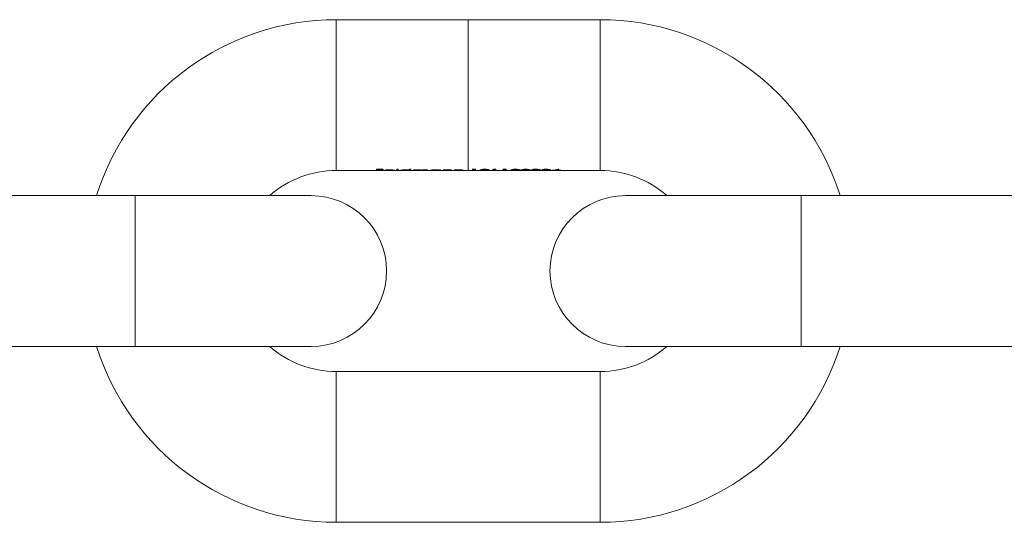
# Model space of a CAD drawing. Units: millimetres. Extents: x 5 to 292, y 5 to 205.
# Drawn here: x 81 to 120, y 109 to 129 of the extents above; entities that cross this region are included whole.
import ezdxf

# ---------------------------------------------------------------- set-up
doc = ezdxf.new("R2010")
doc.units = ezdxf.units.MM

msp = doc.modelspace()

# ---------------------------------------------------------------- linework, layer by layer
at = {"color": 7, "linetype": 'Continuous', "lineweight": 15}
for p, q in [((98.956, 128.96), (93.706, 128.96)), ((104.206, 128.96), (98.956, 128.96)), ((95.31, 123.007), (95.567, 123.007)), ((95.31, 122.96), (95.31, 123.007)), ((95.357, 123.007), (95.357, 122.998)), ((95.357, 122.998), (95.357, 122.977)), ((95.567, 122.998), (95.357, 122.998)), ((95.567, 123.007), (95.567, 122.998)), ((96.117, 122.96), (96.117, 123.01)), ((96.117, 123.01), (96.164, 123.01)), ((96.164, 123.01), (96.164, 122.96)), ((96.619, 123.01), (96.667, 123.01)), ((96.619, 122.977), (96.619, 123.01)), ((96.667, 123.01), (96.667, 122.96)), ((99.109, 122.998), (99.19, 122.998)), ((99.238, 123.007), (99.14, 123.007)), ((99.19, 123.007), (99.19, 122.998)), ((99.19, 122.998), (99.19, 122.96)), ((99.238, 122.96), (99.238, 123.007)), ((99.482, 122.998), (99.482, 122.972)), ((99.923, 122.998), (100.004, 122.998)), ((100.052, 123.007), (99.954, 123.007)), ((100.004, 123.007), (100.004, 122.998)), ((100.004, 122.998), (100.004, 122.96)), ((100.052, 122.96), (100.052, 123.007)), ((100.33, 122.998), (100.411, 122.998)), ((100.459, 123.007), (100.361, 123.007)), ((100.411, 123.007), (100.411, 122.998)), ((100.411, 122.998), (100.411, 122.96)), ((100.459, 122.96), (100.459, 123.007)), ((100.703, 122.998), (100.703, 122.972)), ((101.11, 122.998), (101.11, 122.972)), ((101.517, 122.998), (101.517, 122.972)), ((101.924, 122.998), (101.924, 122.972)), ((93.706, 122.96), (95.31, 122.96)), ((95.357, 122.96), (95.31, 122.96)), ((95.357, 122.977), (95.567, 122.977)), ((95.357, 122.977), (95.357, 122.972)), ((95.357, 122.972), (95.357, 122.96)), ((95.567, 122.972), (95.357, 122.972)), ((95.357, 122.96), (95.774, 122.96)), ((95.567, 122.977), (95.567, 122.972)), ((95.683, 122.978), (95.683, 122.966)), ((96.029, 122.966), (95.683, 122.966)), ((95.688, 122.969), (95.981, 122.969)), ((95.885, 122.96), (96.117, 122.96)), ((96.164, 122.96), (96.117, 122.96)), ((96.164, 122.96), (96.411, 122.96)), ((96.514, 122.96), (96.619, 122.96)), ((96.619, 122.977), (96.619, 122.967)), ((96.619, 122.967), (96.619, 122.961)), ((96.619, 122.96), (96.619, 122.961)), ((96.667, 122.96), (96.619, 122.96)), ((96.667, 122.96), (96.775, 122.96)), ((96.775, 122.985), (96.823, 122.985)), ((96.775, 122.96), (96.775, 122.985)), ((96.823, 122.96), (96.775, 122.96)), ((96.823, 122.985), (96.823, 122.977)), ((96.823, 122.977), (96.823, 122.965)), ((96.823, 122.965), (96.823, 122.96)), ((96.823, 122.96), (97.04, 122.96)), ((96.948, 122.986), (96.948, 122.98)), ((97.04, 122.983), (97.04, 122.967)), ((97.04, 122.96), (97.04, 122.967)), ((97.087, 122.96), (97.04, 122.96)), ((97.087, 122.977), (97.087, 122.964)), ((97.087, 122.964), (97.087, 122.96)), ((97.087, 122.96), (97.304, 122.96)), ((97.304, 122.982), (97.304, 122.968)), ((97.304, 122.96), (97.304, 122.968)), ((97.352, 122.96), (97.304, 122.96)), ((97.352, 122.968), (97.352, 122.96)), ((97.352, 122.96), (97.598, 122.96)), ((97.701, 122.96), (97.806, 122.96)), ((97.806, 122.985), (97.854, 122.985)), ((97.806, 122.977), (97.806, 122.985)), ((97.806, 122.977), (97.806, 122.967)), ((97.806, 122.967), (97.806, 122.961)), ((97.806, 122.96), (97.806, 122.961)), ((97.854, 122.96), (97.806, 122.96)), ((97.854, 122.985), (97.854, 122.96)), ((97.854, 122.96), (97.962, 122.96)), ((97.962, 122.985), (98.01, 122.985)), ((97.962, 122.96), (97.962, 122.985)), ((98.01, 122.96), (97.962, 122.96)), ((98.01, 122.985), (98.01, 122.977)), ((98.01, 122.977), (98.01, 122.964)), ((98.01, 122.964), (98.01, 122.96)), ((98.01, 122.96), (98.254, 122.96)), ((98.254, 122.982), (98.254, 122.966)), ((98.254, 122.96), (98.254, 122.966)), ((98.302, 122.96), (98.254, 122.96)), ((98.302, 122.967), (98.302, 122.96)), ((98.302, 122.96), (98.41, 122.96)), ((98.41, 122.985), (98.458, 122.985)), ((98.41, 122.96), (98.41, 122.985)), ((98.458, 122.96), (98.41, 122.96)), ((98.458, 122.985), (98.458, 122.977)), ((98.458, 122.977), (98.458, 122.964)), ((98.458, 122.964), (98.458, 122.96)), ((98.458, 122.96), (98.702, 122.96)), ((98.702, 122.982), (98.702, 122.966)), ((98.702, 122.96), (98.702, 122.966)), ((98.749, 122.96), (98.702, 122.96)), ((98.749, 122.967), (98.749, 122.96)), ((98.749, 122.96), (98.956, 122.96)), ((98.956, 122.96), (99.19, 122.96)), ((99.19, 122.96), (99.238, 122.96)), ((99.238, 122.96), (99.548, 122.96)), ((99.675, 122.96), (100.004, 122.96)), ((100.004, 122.96), (100.052, 122.96)), ((100.052, 122.96), (100.411, 122.96)), ((100.411, 122.96), (100.459, 122.96)), ((100.459, 122.96), (100.769, 122.96)), ((100.896, 122.96), (101.176, 122.96)), ((101.303, 122.96), (101.583, 122.96)), ((101.71, 122.96), (101.991, 122.96)), ((102.117, 122.96), (102.406, 122.96)), ((102.425, 122.985), (102.425, 122.975)), ((102.47, 122.976), (102.47, 122.971)), ((102.538, 122.96), (104.206, 122.96)), ((85.706, 121.96), (75.206, 121.96)), ((92.706, 121.96), (85.706, 121.96)), ((112.206, 121.96), (105.206, 121.96)), ((122.706, 121.96), (112.206, 121.96)), ((75.206, 115.96), (85.706, 115.96)), ((85.706, 115.96), (92.706, 115.96)), ((105.206, 115.96), (112.206, 115.96)), ((112.206, 115.96), (122.706, 115.96)), ((104.206, 114.96), (93.706, 114.96)), ((93.706, 108.96), (104.206, 108.96))]:
    msp.add_line(p, q, dxfattribs=at)
at = {"color": 8, "linetype": 'Continuous', "lineweight": 15}
for p, q in [((93.706, 128.96), (93.706, 122.96)), ((104.206, 128.96), (104.206, 122.96)), ((85.706, 118.96), (85.706, 121.96)), ((112.206, 118.96), (112.206, 121.96)), ((85.706, 115.96), (85.706, 118.96)), ((112.206, 115.96), (112.206, 118.96)), ((93.706, 108.96), (93.706, 114.96)), ((104.206, 108.96), (104.206, 114.96))]:
    msp.add_line(p, q, dxfattribs=at)
at = {"color": 7, "linetype": 'Continuous', "lineweight": 15}
for centre, radius, start, end in [((93.706, 118.96), 10, 90, 162.5424), ((104.206, 118.96), 10, 17.4576, 90), ((93.706, 118.96), 4, 90, 131.4096), ((104.206, 118.96), 4, 48.5904, 90), ((92.706, 118.96), 3, 270, 90), ((105.206, 118.96), 3, 90, 270), ((93.706, 118.96), 10, 197.4576, 270), ((93.706, 118.96), 4, 228.5904, 270), ((104.206, 118.96), 4, 270, 311.4096), ((104.206, 118.96), 10, 270, 342.5424)]:
    msp.add_arc(centre, radius, start, end, dxfattribs=at)
for centre, major_axis, ratio, start_param, end_param in [((98.837, 125.96), (0, 3), 0.572266, 3.300559, 3.318909), ((99.651, 125.96), (0, 3), 0.572266, 3.300559, 3.318909), ((100.058, 125.96), (0, 3), 0.572266, 3.300559, 3.318909), ((102.173, 125.96), (0, 3), 0.654083, 3.242182, 3.323506), ((102.228, 125.96), (0, 3), 0.653941, 3.241827, 3.313778), ((103.219, 125.96), (3.819, 0), 0.785507, 4.530476, 4.540203), ((96.199, 125.96), (5.713, 0), 0.525126, 4.671673, 4.679063)]:
    msp.add_ellipse(centre, major_axis=major_axis, ratio=ratio, start_param=start_param, end_param=end_param, dxfattribs=at)
at = {"color": 8, "linetype": 'Continuous', "lineweight": 15}
msp.add_open_spline([(98.956, 128.96), (98.956, 128.949), (98.956, 128.927), (98.956, 128.749), (98.956, 128.471), (98.956, 128.095), (98.956, 127.638), (98.956, 127.116), (98.956, 126.549), (98.956, 125.96), (98.956, 125.371), (98.956, 124.805), (98.956, 124.283), (98.956, 123.826), (98.956, 123.45), (98.956, 123.172), (98.956, 122.994), (98.956, 122.972), (98.956, 122.96)], degree=3, dxfattribs=at)
at = {"color": 7, "linetype": 'Continuous', "lineweight": 15}
for points, knots in [([(99.611, 123.01), (99.594, 123.01), (99.558, 123.009), (99.512, 123.004), (99.472, 122.997), (99.437, 122.984), (99.436, 122.977), (99.434, 122.972)], [0, 0, 0, 0, 0.141906, 0.284408, 0.423272, 0.630954, 1, 1, 1, 1]), ([(99.482, 122.972), (99.482, 122.975), (99.483, 122.98), (99.501, 122.989), (99.53, 122.995), (99.567, 122.999), (99.598, 123), (99.613, 123)], [0, 0, 0, 0, 0.311425, 0.535182, 0.68853, 0.84299, 1, 1, 1, 1]), ([(99.794, 122.972), (99.792, 122.977), (99.79, 122.984), (99.752, 122.997), (99.706, 123.005), (99.654, 123.009), (99.623, 123.01), (99.611, 123.01)], [0, 0, 0, 0, 0.377039, 0.561417, 0.747637, 0.907542, 1, 1, 1, 1]), ([(99.613, 123), (99.626, 123), (99.653, 123), (99.688, 122.996), (99.719, 122.99), (99.743, 122.981), (99.745, 122.975), (99.747, 122.972)], [0, 0, 0, 0, 0.136698, 0.273735, 0.418032, 0.651639, 1, 1, 1, 1]), ([(100.833, 123.01), (100.815, 123.01), (100.779, 123.009), (100.733, 123.004), (100.693, 122.997), (100.658, 122.984), (100.657, 122.977), (100.656, 122.972)], [0, 0, 0, 0, 0.141906, 0.284408, 0.423272, 0.630954, 1, 1, 1, 1]), ([(100.703, 122.972), (100.704, 122.975), (100.705, 122.98), (100.722, 122.989), (100.751, 122.995), (100.788, 122.999), (100.819, 123), (100.834, 123)], [0, 0, 0, 0, 0.311425, 0.535182, 0.68853, 0.84299, 1, 1, 1, 1]), ([(101.015, 122.972), (101.013, 122.977), (101.011, 122.984), (100.973, 122.997), (100.927, 123.005), (100.876, 123.009), (100.844, 123.01), (100.833, 123.01)], [0, 0, 0, 0, 0.3770395, 0.5614166, 0.7476372, 0.9075419, 1, 1, 1, 1]), ([(100.834, 123), (100.847, 123), (100.874, 123), (100.909, 122.996), (100.941, 122.99), (100.964, 122.981), (100.966, 122.975), (100.968, 122.972)], [0, 0, 0, 0, 0.136698, 0.273735, 0.418032, 0.651639, 1, 1, 1, 1]), ([(101.24, 123.01), (101.222, 123.01), (101.186, 123.009), (101.14, 123.004), (101.1, 122.997), (101.065, 122.984), (101.064, 122.977), (101.063, 122.972)], [0, 0, 0, 0, 0.141906, 0.284408, 0.423272, 0.630954, 1, 1, 1, 1]), ([(101.11, 122.972), (101.111, 122.975), (101.112, 122.98), (101.129, 122.989), (101.158, 122.995), (101.195, 122.999), (101.226, 123), (101.241, 123)], [0, 0, 0, 0, 0.311425, 0.535182, 0.68853, 0.84299, 1, 1, 1, 1]), ([(101.422, 122.972), (101.42, 122.977), (101.418, 122.984), (101.38, 122.997), (101.334, 123.005), (101.283, 123.009), (101.251, 123.01), (101.24, 123.01)], [0, 0, 0, 0, 0.377039, 0.561417, 0.747637, 0.907542, 1, 1, 1, 1]), ([(101.241, 123), (101.254, 123), (101.281, 123), (101.316, 122.996), (101.348, 122.99), (101.372, 122.981), (101.374, 122.975), (101.375, 122.972)], [0, 0, 0, 0, 0.136698, 0.273735, 0.418032, 0.651639, 1, 1, 1, 1]), ([(101.647, 123.01), (101.629, 123.01), (101.594, 123.009), (101.547, 123.004), (101.507, 122.997), (101.473, 122.984), (101.471, 122.977), (101.47, 122.972)], [0, 0, 0, 0, 0.141906, 0.284408, 0.423272, 0.630954, 1, 1, 1, 1]), ([(101.517, 122.972), (101.518, 122.975), (101.519, 122.98), (101.536, 122.989), (101.565, 122.995), (101.603, 122.999), (101.633, 123), (101.648, 123)], [0, 0, 0, 0, 0.311425, 0.535182, 0.68853, 0.84299, 1, 1, 1, 1]), ([(101.829, 122.972), (101.828, 122.977), (101.825, 122.984), (101.787, 122.997), (101.741, 123.005), (101.69, 123.009), (101.658, 123.01), (101.647, 123.01)], [0, 0, 0, 0, 0.377039, 0.561417, 0.747637, 0.907542, 1, 1, 1, 1]), ([(101.648, 123), (101.662, 123), (101.688, 123), (101.723, 122.996), (101.755, 122.99), (101.779, 122.981), (101.781, 122.975), (101.782, 122.972)], [0, 0, 0, 0, 0.136698, 0.273735, 0.418032, 0.651639, 1, 1, 1, 1]), ([(102.054, 123.01), (102.036, 123.01), (102.001, 123.009), (101.954, 123.004), (101.914, 122.997), (101.88, 122.984), (101.878, 122.977), (101.877, 122.972)], [0, 0, 0, 0, 0.141906, 0.284408, 0.423272, 0.630954, 1, 1, 1, 1]), ([(101.924, 122.972), (101.925, 122.975), (101.926, 122.98), (101.943, 122.989), (101.972, 122.995), (102.01, 122.999), (102.04, 123), (102.055, 123)], [0, 0, 0, 0, 0.311425, 0.535182, 0.68853, 0.84299, 1, 1, 1, 1]), ([(102.236, 122.972), (102.235, 122.977), (102.232, 122.984), (102.194, 122.997), (102.148, 123.005), (102.097, 123.009), (102.065, 123.01), (102.054, 123.01)], [0, 0, 0, 0, 0.377039, 0.561417, 0.747637, 0.907542, 1, 1, 1, 1]), ([(102.055, 123), (102.069, 123), (102.095, 123), (102.13, 122.996), (102.162, 122.99), (102.186, 122.981), (102.188, 122.975), (102.189, 122.972)], [0, 0, 0, 0, 0.1366984, 0.2737351, 0.4180325, 0.6516386, 1, 1, 1, 1]), ([(95.635, 122.967), (95.636, 122.967), (95.637, 122.97), (95.653, 122.974), (95.673, 122.977), (95.68, 122.978)], [0, 0, 0, 0, 0.250568, 0.738374, 1, 1, 1, 1]), ([(95.83, 122.96), (95.823, 122.96), (95.809, 122.96), (95.789, 122.96), (95.768, 122.96), (95.746, 122.96), (95.723, 122.96), (95.699, 122.961), (95.678, 122.961), (95.658, 122.962), (95.645, 122.963), (95.638, 122.964), (95.636, 122.966), (95.635, 122.966), (95.635, 122.967)], [0, 0, 0, 0, 0.065822, 0.131978, 0.199794, 0.268457, 0.357182, 0.44853, 0.559909, 0.674456, 0.784943, 0.898613, 0.949196, 1, 1, 1, 1]), ([(95.68, 122.978), (95.689, 122.979), (95.712, 122.982), (95.76, 122.985), (95.803, 122.986), (95.827, 122.986), (95.831, 122.986)], [0, 0, 0, 0, 0.251112, 0.588366, 0.924863, 1, 1, 1, 1]), ([(95.683, 122.966), (95.685, 122.965), (95.69, 122.963), (95.721, 122.961), (95.758, 122.961), (95.794, 122.961), (95.817, 122.961), (95.824, 122.961)], [0, 0, 0, 0, 0.289351, 0.494099, 0.698476, 0.904895, 1, 1, 1, 1]), ([(95.734, 122.976), (95.728, 122.976), (95.717, 122.975), (95.7, 122.972), (95.693, 122.97), (95.688, 122.969)], [0, 0, 0, 0, 0.250898, 0.500848, 1, 1, 1, 1]), ([(95.833, 122.98), (95.824, 122.98), (95.799, 122.98), (95.764, 122.979), (95.742, 122.977), (95.734, 122.976)], [0, 0, 0, 0, 0.251448, 0.708301, 1, 1, 1, 1]), ([(95.824, 122.961), (95.844, 122.961), (95.88, 122.961), (95.926, 122.961), (95.951, 122.962), (95.963, 122.963), (95.966, 122.963)], [0, 0, 0, 0, 0.350956, 0.620628, 0.890882, 1, 1, 1, 1]), ([(96.008, 122.962), (96.005, 122.962), (95.998, 122.962), (95.986, 122.961), (95.972, 122.961), (95.954, 122.961), (95.93, 122.96), (95.902, 122.96), (95.872, 122.96), (95.848, 122.96), (95.833, 122.96), (95.83, 122.96)], [0, 0, 0, 0, 0.094587, 0.189652, 0.287097, 0.386015, 0.525278, 0.66846, 0.80775, 0.95043, 1, 1, 1, 1]), ([(95.831, 122.986), (95.846, 122.986), (95.882, 122.986), (95.935, 122.983), (95.969, 122.98), (95.984, 122.978), (95.987, 122.977)], [0, 0, 0, 0, 0.251818, 0.59724, 0.93537, 1, 1, 1, 1]), ([(95.981, 122.969), (95.975, 122.971), (95.963, 122.974), (95.923, 122.978), (95.879, 122.98), (95.847, 122.98), (95.833, 122.98)], [0, 0, 0, 0, 0.3083702, 0.5275616, 0.7939132, 1, 1, 1, 1]), ([(95.987, 122.977), (95.993, 122.976), (96.013, 122.973), (96.027, 122.969), (96.028, 122.967), (96.029, 122.966)], [0, 0, 0, 0, 0.250933, 0.728459, 1, 1, 1, 1]), ([(96.259, 122.967), (96.262, 122.968), (96.266, 122.972), (96.303, 122.978), (96.356, 122.983), (96.413, 122.986), (96.45, 122.986), (96.463, 122.986)], [0, 0, 0, 0, 0.219071, 0.43968, 0.64466, 0.881591, 1, 1, 1, 1]), ([(96.461, 122.96), (96.449, 122.96), (96.426, 122.96), (96.391, 122.96), (96.358, 122.96), (96.33, 122.961), (96.306, 122.961), (96.286, 122.962), (96.271, 122.963), (96.263, 122.964), (96.26, 122.966), (96.26, 122.966), (96.259, 122.967)], [0, 0, 0, 0, 0.110988, 0.224676, 0.336047, 0.451413, 0.55261, 0.656109, 0.766068, 0.880011, 0.939778, 1, 1, 1, 1]), ([(96.463, 122.98), (96.444, 122.98), (96.405, 122.98), (96.355, 122.976), (96.322, 122.972), (96.308, 122.969), (96.307, 122.967), (96.307, 122.967)], [0, 0, 0, 0, 0.240908, 0.483686, 0.695941, 0.914357, 1, 1, 1, 1]), ([(96.307, 122.967), (96.309, 122.966), (96.313, 122.963), (96.344, 122.962), (96.387, 122.961), (96.429, 122.961), (96.454, 122.961), (96.463, 122.961)], [0, 0, 0, 0, 0.228216, 0.457327, 0.684062, 0.896247, 1, 1, 1, 1]), ([(96.619, 122.961), (96.614, 122.961), (96.604, 122.961), (96.585, 122.961), (96.561, 122.96), (96.533, 122.96), (96.502, 122.96), (96.478, 122.96), (96.464, 122.96), (96.461, 122.96)], [0, 0, 0, 0, 0.125436, 0.251669, 0.422761, 0.598836, 0.76912, 0.94332, 1, 1, 1, 1]), ([(96.463, 122.986), (96.485, 122.986), (96.531, 122.986), (96.585, 122.981), (96.609, 122.978), (96.619, 122.977)], [0, 0, 0, 0, 0.368684, 0.740638, 1, 1, 1, 1]), ([(96.619, 122.967), (96.617, 122.968), (96.614, 122.971), (96.585, 122.975), (96.544, 122.978), (96.502, 122.98), (96.474, 122.98), (96.463, 122.98)], [0, 0, 0, 0, 0.22694, 0.456265, 0.653924, 0.871511, 1, 1, 1, 1]), ([(96.463, 122.961), (96.483, 122.961), (96.523, 122.961), (96.574, 122.961), (96.607, 122.963), (96.618, 122.965), (96.619, 122.966), (96.619, 122.967)], [0, 0, 0, 0, 0.2475596, 0.496631, 0.7200873, 0.915064, 1, 1, 1, 1]), ([(96.823, 122.977), (96.826, 122.978), (96.834, 122.979), (96.847, 122.981), (96.86, 122.982), (96.871, 122.983), (96.876, 122.984)], [0, 0, 0, 0, 0.24995, 0.500145, 0.748311, 1, 1, 1, 1]), ([(96.948, 122.98), (96.934, 122.98), (96.906, 122.98), (96.87, 122.977), (96.842, 122.974), (96.824, 122.969), (96.823, 122.967), (96.823, 122.965)], [0, 0, 0, 0, 0.166042, 0.332743, 0.499135, 0.664155, 1, 1, 1, 1]), ([(96.876, 122.984), (96.882, 122.984), (96.895, 122.985), (96.921, 122.986), (96.942, 122.986), (96.956, 122.986)], [0, 0, 0, 0, 0.250964, 0.502462, 1, 1, 1, 1]), ([(97.04, 122.967), (97.039, 122.968), (97.039, 122.97), (97.034, 122.974), (97.015, 122.978), (96.992, 122.979), (96.968, 122.98), (96.953, 122.98), (96.948, 122.98)], [0, 0, 0, 0, 0.251431, 0.504568, 0.639454, 0.774004, 0.917128, 1, 1, 1, 1]), ([(96.956, 122.986), (96.972, 122.986), (97.002, 122.986), (97.041, 122.983), (97.066, 122.979), (97.075, 122.977), (97.079, 122.975)], [0, 0, 0, 0, 0.2913721, 0.5373483, 0.785502, 1, 1, 1, 1]), ([(97.079, 122.975), (97.091, 122.977), (97.112, 122.981), (97.16, 122.985), (97.198, 122.986), (97.218, 122.986), (97.221, 122.986)], [0, 0, 0, 0, 0.36218, 0.658559, 0.956203, 1, 1, 1, 1]), ([(97.213, 122.98), (97.199, 122.98), (97.171, 122.98), (97.135, 122.977), (97.108, 122.974), (97.087, 122.969), (97.087, 122.966), (97.087, 122.964)], [0, 0, 0, 0, 0.157058, 0.315085, 0.469904, 0.623436, 1, 1, 1, 1]), ([(97.304, 122.968), (97.305, 122.97), (97.306, 122.973), (97.287, 122.977), (97.267, 122.979), (97.242, 122.98), (97.223, 122.98), (97.213, 122.98)], [0, 0, 0, 0, 0.426487, 0.563481, 0.700517, 0.840263, 1, 1, 1, 1]), ([(97.221, 122.986), (97.237, 122.986), (97.269, 122.986), (97.308, 122.983), (97.336, 122.978), (97.35, 122.973), (97.351, 122.97), (97.352, 122.968)], [0, 0, 0, 0, 0.183616, 0.369241, 0.526602, 0.726498, 1, 1, 1, 1]), ([(97.447, 122.967), (97.449, 122.968), (97.453, 122.972), (97.49, 122.978), (97.543, 122.983), (97.6, 122.986), (97.637, 122.986), (97.65, 122.986)], [0, 0, 0, 0, 0.219071, 0.43968, 0.64466, 0.881591, 1, 1, 1, 1]), ([(97.648, 122.96), (97.637, 122.96), (97.613, 122.96), (97.578, 122.96), (97.546, 122.96), (97.517, 122.961), (97.493, 122.961), (97.474, 122.962), (97.458, 122.963), (97.45, 122.964), (97.447, 122.966), (97.447, 122.966), (97.447, 122.967)], [0, 0, 0, 0, 0.110988, 0.224676, 0.336047, 0.451413, 0.55261, 0.656109, 0.766068, 0.880011, 0.939778, 1, 1, 1, 1]), ([(97.65, 122.98), (97.631, 122.98), (97.592, 122.98), (97.543, 122.976), (97.51, 122.972), (97.495, 122.969), (97.494, 122.967), (97.494, 122.967)], [0, 0, 0, 0, 0.240908, 0.483686, 0.695941, 0.914357, 1, 1, 1, 1]), ([(97.494, 122.967), (97.496, 122.966), (97.501, 122.963), (97.531, 122.962), (97.574, 122.961), (97.616, 122.961), (97.642, 122.961), (97.65, 122.961)], [0, 0, 0, 0, 0.228216, 0.457327, 0.684062, 0.896247, 1, 1, 1, 1]), ([(97.806, 122.961), (97.801, 122.961), (97.791, 122.961), (97.772, 122.961), (97.749, 122.96), (97.72, 122.96), (97.69, 122.96), (97.666, 122.96), (97.652, 122.96), (97.648, 122.96)], [0, 0, 0, 0, 0.125436, 0.251669, 0.422761, 0.598836, 0.76912, 0.94332, 1, 1, 1, 1]), ([(97.65, 122.986), (97.665, 122.986), (97.701, 122.986), (97.755, 122.983), (97.789, 122.979), (97.804, 122.977), (97.806, 122.977)], [0, 0, 0, 0, 0.251891, 0.59751, 0.930135, 1, 1, 1, 1]), ([(97.806, 122.967), (97.805, 122.968), (97.802, 122.971), (97.772, 122.975), (97.732, 122.978), (97.689, 122.98), (97.661, 122.98), (97.65, 122.98)], [0, 0, 0, 0, 0.2269403, 0.4562652, 0.6539241, 0.8715109, 1, 1, 1, 1]), ([(97.65, 122.961), (97.67, 122.961), (97.71, 122.961), (97.761, 122.961), (97.794, 122.963), (97.805, 122.965), (97.806, 122.966), (97.806, 122.967)], [0, 0, 0, 0, 0.24756, 0.496631, 0.720087, 0.915064, 1, 1, 1, 1]), ([(98.01, 122.977), (98.019, 122.978), (98.04, 122.981), (98.085, 122.985), (98.128, 122.986), (98.152, 122.986), (98.157, 122.986)], [0, 0, 0, 0, 0.251464, 0.584874, 0.913766, 1, 1, 1, 1]), ([(98.017, 122.97), (98.016, 122.97), (98.012, 122.968), (98.011, 122.967), (98.01, 122.965), (98.01, 122.964), (98.01, 122.964)], [0, 0, 0, 0, 0.250199, 0.500077, 0.749939, 1, 1, 1, 1]), ([(98.149, 122.98), (98.133, 122.98), (98.102, 122.98), (98.062, 122.977), (98.031, 122.974), (98.022, 122.971), (98.017, 122.97)], [0, 0, 0, 0, 0.25917, 0.51905, 0.779049, 1, 1, 1, 1]), ([(98.248, 122.973), (98.244, 122.974), (98.237, 122.976), (98.213, 122.979), (98.184, 122.98), (98.162, 122.98), (98.149, 122.98)], [0, 0, 0, 0, 0.310448, 0.513079, 0.715648, 1, 1, 1, 1]), ([(98.157, 122.986), (98.175, 122.986), (98.21, 122.986), (98.255, 122.982), (98.286, 122.977), (98.3, 122.972), (98.301, 122.969), (98.302, 122.967)], [0, 0, 0, 0, 0.189953, 0.381895, 0.549268, 0.741707, 1, 1, 1, 1]), ([(98.254, 122.966), (98.254, 122.967), (98.254, 122.968), (98.252, 122.971), (98.25, 122.972), (98.248, 122.973)], [0, 0, 0, 0, 0.498408, 0.748526, 1, 1, 1, 1]), ([(98.458, 122.977), (98.467, 122.978), (98.488, 122.981), (98.533, 122.985), (98.576, 122.986), (98.6, 122.986), (98.605, 122.986)], [0, 0, 0, 0, 0.251464, 0.584874, 0.913766, 1, 1, 1, 1]), ([(98.465, 122.97), (98.463, 122.97), (98.46, 122.968), (98.459, 122.967), (98.458, 122.965), (98.458, 122.964), (98.458, 122.964)], [0, 0, 0, 0, 0.250199, 0.500077, 0.749939, 1, 1, 1, 1]), ([(98.596, 122.98), (98.581, 122.98), (98.55, 122.98), (98.509, 122.977), (98.479, 122.974), (98.469, 122.971), (98.465, 122.97)], [0, 0, 0, 0, 0.25917, 0.51905, 0.779049, 1, 1, 1, 1]), ([(98.696, 122.973), (98.692, 122.974), (98.685, 122.976), (98.661, 122.979), (98.632, 122.98), (98.61, 122.98), (98.596, 122.98)], [0, 0, 0, 0, 0.310448, 0.5130791, 0.7156476, 1, 1, 1, 1]), ([(98.605, 122.986), (98.622, 122.986), (98.658, 122.986), (98.702, 122.982), (98.734, 122.977), (98.748, 122.972), (98.749, 122.969), (98.749, 122.967)], [0, 0, 0, 0, 0.189953, 0.381895, 0.549268, 0.741707, 1, 1, 1, 1]), ([(98.702, 122.966), (98.702, 122.967), (98.702, 122.968), (98.7, 122.971), (98.697, 122.972), (98.696, 122.973)], [0, 0, 0, 0, 0.4984079, 0.7485261, 1, 1, 1, 1]), ([(99.434, 122.972), (99.435, 122.971), (99.435, 122.968), (99.439, 122.966), (99.445, 122.964), (99.45, 122.963), (99.459, 122.962), (99.47, 122.961), (99.485, 122.961), (99.504, 122.961), (99.527, 122.96), (99.552, 122.96), (99.578, 122.96), (99.598, 122.96), (99.609, 122.96), (99.611, 122.96)], [0, 0, 0, 0, 0.1301369, 0.2608867, 0.3259587, 0.3913226, 0.4581004, 0.525569, 0.6029823, 0.6821491, 0.7596984, 0.8399157, 0.909645, 0.9814638, 1, 1, 1, 1]), ([(99.613, 122.961), (99.599, 122.961), (99.572, 122.961), (99.536, 122.961), (99.506, 122.962), (99.483, 122.965), (99.483, 122.969), (99.482, 122.972)], [0, 0, 0, 0, 0.140702, 0.281887, 0.426084, 0.635117, 1, 1, 1, 1]), ([(99.611, 122.96), (99.62, 122.96), (99.638, 122.96), (99.665, 122.96), (99.69, 122.96), (99.712, 122.96), (99.732, 122.961), (99.751, 122.961), (99.769, 122.962), (99.781, 122.963), (99.788, 122.965), (99.791, 122.967), (99.794, 122.969), (99.794, 122.971), (99.794, 122.972)], [0, 0, 0, 0, 0.071726, 0.14537, 0.217167, 0.291017, 0.363363, 0.437577, 0.547233, 0.660071, 0.744042, 0.828577, 0.91418, 1, 1, 1, 1]), ([(99.727, 122.963), (99.719, 122.963), (99.707, 122.962), (99.673, 122.961), (99.641, 122.961), (99.62, 122.961), (99.613, 122.961)], [0, 0, 0, 0, 0.348818, 0.602649, 0.856635, 1, 1, 1, 1]), ([(99.747, 122.972), (99.746, 122.971), (99.746, 122.969), (99.743, 122.967), (99.737, 122.965), (99.73, 122.964), (99.727, 122.963)], [0, 0, 0, 0, 0.249753, 0.499594, 0.748434, 1, 1, 1, 1]), ([(100.656, 122.972), (100.656, 122.971), (100.656, 122.968), (100.66, 122.966), (100.666, 122.964), (100.672, 122.963), (100.68, 122.962), (100.691, 122.961), (100.706, 122.961), (100.725, 122.961), (100.748, 122.96), (100.773, 122.96), (100.799, 122.96), (100.819, 122.96), (100.83, 122.96), (100.833, 122.96)], [0, 0, 0, 0, 0.130137, 0.260887, 0.325959, 0.391323, 0.4581, 0.525569, 0.602982, 0.682149, 0.759698, 0.839916, 0.909645, 0.981464, 1, 1, 1, 1]), ([(100.834, 122.961), (100.82, 122.961), (100.793, 122.961), (100.758, 122.961), (100.727, 122.962), (100.705, 122.965), (100.704, 122.969), (100.703, 122.972)], [0, 0, 0, 0, 0.140702, 0.281887, 0.426084, 0.635117, 1, 1, 1, 1]), ([(100.833, 122.96), (100.841, 122.96), (100.86, 122.96), (100.886, 122.96), (100.911, 122.96), (100.933, 122.96), (100.953, 122.961), (100.972, 122.961), (100.99, 122.962), (101.002, 122.963), (101.009, 122.965), (101.013, 122.967), (101.015, 122.969), (101.015, 122.971), (101.015, 122.972)], [0, 0, 0, 0, 0.071726, 0.14537, 0.217167, 0.291017, 0.363363, 0.437577, 0.547233, 0.660071, 0.744042, 0.828577, 0.91418, 1, 1, 1, 1]), ([(100.948, 122.963), (100.94, 122.963), (100.928, 122.962), (100.894, 122.961), (100.862, 122.961), (100.842, 122.961), (100.834, 122.961)], [0, 0, 0, 0, 0.348818, 0.602649, 0.856635, 1, 1, 1, 1]), ([(100.968, 122.972), (100.968, 122.971), (100.967, 122.969), (100.964, 122.967), (100.958, 122.965), (100.951, 122.964), (100.948, 122.963)], [0, 0, 0, 0, 0.2497532, 0.4995936, 0.7484336, 1, 1, 1, 1]), ([(101.063, 122.972), (101.063, 122.971), (101.063, 122.968), (101.067, 122.966), (101.073, 122.964), (101.079, 122.963), (101.087, 122.962), (101.098, 122.961), (101.113, 122.961), (101.132, 122.961), (101.155, 122.96), (101.18, 122.96), (101.206, 122.96), (101.226, 122.96), (101.237, 122.96), (101.24, 122.96)], [0, 0, 0, 0, 0.130137, 0.260887, 0.325959, 0.391323, 0.4581, 0.525569, 0.602982, 0.682149, 0.759698, 0.839916, 0.909645, 0.981464, 1, 1, 1, 1]), ([(101.241, 122.961), (101.228, 122.961), (101.2, 122.961), (101.165, 122.961), (101.134, 122.962), (101.112, 122.965), (101.111, 122.969), (101.11, 122.972)], [0, 0, 0, 0, 0.140702, 0.281887, 0.426084, 0.635117, 1, 1, 1, 1]), ([(101.24, 122.96), (101.249, 122.96), (101.267, 122.96), (101.293, 122.96), (101.318, 122.96), (101.34, 122.96), (101.36, 122.961), (101.38, 122.961), (101.397, 122.962), (101.409, 122.963), (101.416, 122.965), (101.42, 122.967), (101.422, 122.969), (101.422, 122.971), (101.422, 122.972)], [0, 0, 0, 0, 0.0717258, 0.1453703, 0.217167, 0.2910171, 0.3633632, 0.4375772, 0.5472332, 0.6600711, 0.744042, 0.8285773, 0.9141796, 1, 1, 1, 1]), ([(101.355, 122.963), (101.347, 122.963), (101.335, 122.962), (101.301, 122.961), (101.269, 122.961), (101.249, 122.961), (101.241, 122.961)], [0, 0, 0, 0, 0.348818, 0.602649, 0.856635, 1, 1, 1, 1]), ([(101.375, 122.972), (101.375, 122.971), (101.374, 122.969), (101.371, 122.967), (101.365, 122.965), (101.358, 122.964), (101.355, 122.963)], [0, 0, 0, 0, 0.249753, 0.499594, 0.748434, 1, 1, 1, 1]), ([(101.47, 122.972), (101.47, 122.971), (101.47, 122.968), (101.474, 122.966), (101.48, 122.964), (101.486, 122.963), (101.494, 122.962), (101.505, 122.961), (101.52, 122.961), (101.539, 122.961), (101.562, 122.96), (101.587, 122.96), (101.613, 122.96), (101.633, 122.96), (101.644, 122.96), (101.647, 122.96)], [0, 0, 0, 0, 0.130137, 0.260887, 0.325959, 0.391323, 0.4581, 0.525569, 0.602982, 0.682149, 0.759698, 0.839916, 0.909645, 0.981464, 1, 1, 1, 1]), ([(101.648, 122.961), (101.635, 122.961), (101.607, 122.961), (101.572, 122.961), (101.541, 122.962), (101.519, 122.965), (101.518, 122.969), (101.517, 122.972)], [0, 0, 0, 0, 0.140702, 0.281887, 0.426084, 0.635117, 1, 1, 1, 1]), ([(101.647, 122.96), (101.656, 122.96), (101.674, 122.96), (101.7, 122.96), (101.725, 122.96), (101.747, 122.96), (101.767, 122.961), (101.787, 122.961), (101.804, 122.962), (101.816, 122.963), (101.823, 122.965), (101.827, 122.967), (101.829, 122.969), (101.829, 122.971), (101.829, 122.972)], [0, 0, 0, 0, 0.071726, 0.14537, 0.217167, 0.291017, 0.363363, 0.437577, 0.547233, 0.660071, 0.744042, 0.828577, 0.91418, 1, 1, 1, 1]), ([(101.762, 122.963), (101.755, 122.963), (101.742, 122.962), (101.708, 122.961), (101.676, 122.961), (101.656, 122.961), (101.648, 122.961)], [0, 0, 0, 0, 0.348818, 0.602649, 0.856635, 1, 1, 1, 1]), ([(101.782, 122.972), (101.782, 122.971), (101.781, 122.969), (101.778, 122.967), (101.772, 122.965), (101.765, 122.964), (101.762, 122.963)], [0, 0, 0, 0, 0.249753, 0.499594, 0.748434, 1, 1, 1, 1]), ([(101.877, 122.972), (101.877, 122.971), (101.877, 122.968), (101.882, 122.966), (101.887, 122.964), (101.893, 122.963), (101.901, 122.962), (101.912, 122.961), (101.927, 122.961), (101.946, 122.961), (101.969, 122.96), (101.994, 122.96), (102.021, 122.96), (102.04, 122.96), (102.051, 122.96), (102.054, 122.96)], [0, 0, 0, 0, 0.130137, 0.260887, 0.325959, 0.391323, 0.4581, 0.525569, 0.602982, 0.682149, 0.759698, 0.839916, 0.909645, 0.981464, 1, 1, 1, 1]), ([(102.055, 122.961), (102.042, 122.961), (102.014, 122.961), (101.979, 122.961), (101.948, 122.962), (101.926, 122.965), (101.925, 122.969), (101.924, 122.972)], [0, 0, 0, 0, 0.140702, 0.281887, 0.426084, 0.635117, 1, 1, 1, 1]), ([(102.054, 122.96), (102.063, 122.96), (102.081, 122.96), (102.107, 122.96), (102.132, 122.96), (102.155, 122.96), (102.174, 122.961), (102.194, 122.961), (102.211, 122.962), (102.223, 122.963), (102.23, 122.965), (102.234, 122.967), (102.236, 122.969), (102.236, 122.971), (102.236, 122.972)], [0, 0, 0, 0, 0.071726, 0.14537, 0.217167, 0.291017, 0.363363, 0.437577, 0.547233, 0.660071, 0.744042, 0.828577, 0.91418, 1, 1, 1, 1]), ([(102.169, 122.963), (102.162, 122.963), (102.149, 122.962), (102.115, 122.961), (102.083, 122.961), (102.063, 122.961), (102.055, 122.961)], [0, 0, 0, 0, 0.348818, 0.602649, 0.856635, 1, 1, 1, 1]), ([(102.189, 122.972), (102.189, 122.971), (102.188, 122.969), (102.185, 122.967), (102.179, 122.965), (102.172, 122.964), (102.169, 122.963)], [0, 0, 0, 0, 0.249753, 0.499594, 0.748434, 1, 1, 1, 1]), ([(102.37, 122.976), (102.363, 122.974), (102.348, 122.972), (102.321, 122.968), (102.315, 122.966), (102.311, 122.964)], [0, 0, 0, 0, 0.250863, 0.501995, 1, 1, 1, 1]), ([(102.311, 122.964), (102.311, 122.964), (102.312, 122.963), (102.321, 122.962), (102.335, 122.961), (102.353, 122.961), (102.375, 122.96), (102.398, 122.96), (102.423, 122.96), (102.443, 122.96), (102.46, 122.96), (102.467, 122.96), (102.471, 122.96)], [0, 0, 0, 0, 0.120317, 0.244067, 0.364679, 0.489772, 0.595443, 0.704583, 0.805267, 0.908539, 0.9542, 1, 1, 1, 1]), ([(102.358, 122.964), (102.36, 122.965), (102.362, 122.966), (102.382, 122.968), (102.41, 122.97), (102.441, 122.971), (102.461, 122.971), (102.47, 122.971)], [0, 0, 0, 0, 0.219924, 0.441747, 0.642845, 0.852912, 1, 1, 1, 1]), ([(102.474, 122.961), (102.459, 122.961), (102.429, 122.961), (102.391, 122.961), (102.367, 122.962), (102.359, 122.963), (102.359, 122.964), (102.358, 122.964)], [0, 0, 0, 0, 0.2572654, 0.5170612, 0.7475107, 0.9448346, 1, 1, 1, 1]), ([(102.48, 122.976), (102.475, 122.976), (102.466, 122.976), (102.447, 122.976), (102.434, 122.976), (102.425, 122.975)], [0, 0, 0, 0, 0.250285, 0.50063, 1, 1, 1, 1]), ([(102.47, 122.971), (102.485, 122.971), (102.517, 122.971), (102.556, 122.969), (102.582, 122.966), (102.589, 122.965), (102.589, 122.964), (102.589, 122.964)], [0, 0, 0, 0, 0.263284, 0.529565, 0.761476, 0.963436, 1, 1, 1, 1]), ([(102.471, 122.96), (102.482, 122.96), (102.503, 122.96), (102.533, 122.96), (102.562, 122.96), (102.586, 122.961), (102.606, 122.961), (102.621, 122.961), (102.63, 122.962), (102.635, 122.963), (102.636, 122.964), (102.636, 122.964), (102.637, 122.964)], [0, 0, 0, 0, 0.120405, 0.244088, 0.364823, 0.489821, 0.597882, 0.709888, 0.808449, 0.909697, 0.954783, 1, 1, 1, 1]), ([(102.589, 122.964), (102.588, 122.963), (102.586, 122.962), (102.566, 122.961), (102.536, 122.961), (102.502, 122.961), (102.481, 122.961), (102.474, 122.961)], [0, 0, 0, 0, 0.198872, 0.398942, 0.636569, 0.869346, 1, 1, 1, 1]), ([(102.637, 122.964), (102.635, 122.965), (102.632, 122.967), (102.601, 122.971), (102.559, 122.974), (102.516, 122.976), (102.489, 122.976), (102.48, 122.976)], [0, 0, 0, 0, 0.230768, 0.463851, 0.667326, 0.88437, 1, 1, 1, 1])]:
    msp.add_open_spline(points, degree=3, knots=knots, dxfattribs=at)

doc.saveas('drawing.dxf')
